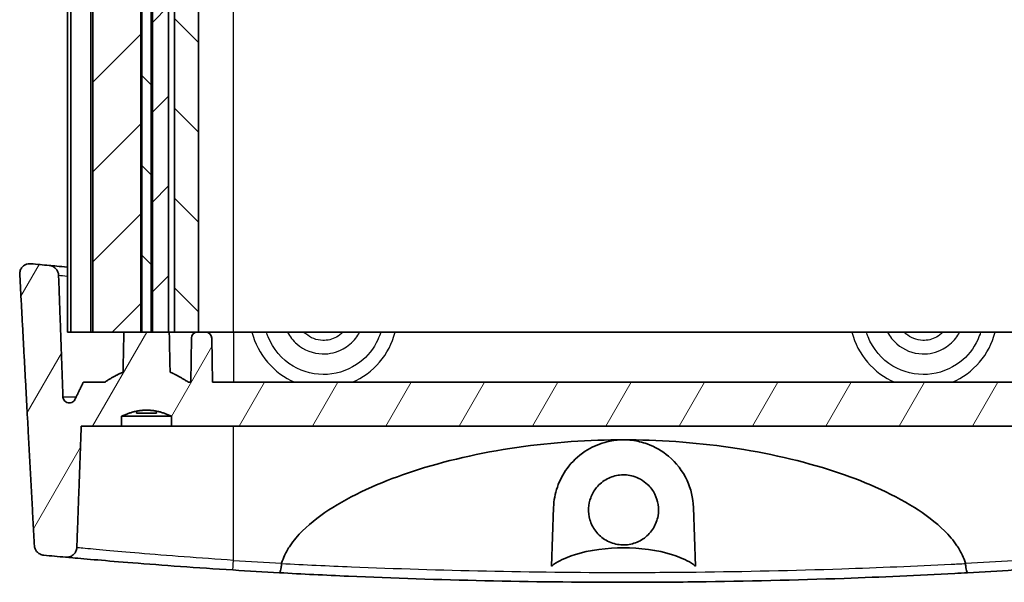
# Model space of a CAD drawing. Units: millimetres. Extents: x 0 to 1594, y 0 to 281.
# Drawn here: x 716 to 765, y 53 to 81 of the extents above; entities that cross this region are included whole.
import ezdxf

# ---------------------------------------------------------------- set-up
doc = ezdxf.new("R2010")
doc.units = ezdxf.units.MM
for name, color, linetype, lineweight in [('Hatch (ISO)', 1, 'Continuous', 18), ('Visible (ISO)', 7, 'Continuous', 35), ('Visible Narrow (ISO)', 7, 'Continuous', 25)]:
    doc.layers.add(name, color=color, linetype=linetype, lineweight=lineweight)

msp = doc.modelspace()

# ---------------------------------------------------------------- hatches: boundary and pattern name
at = {"layer": 'Hatch (ISO)'}
h = msp.add_hatch(dxfattribs=at)
h.set_pattern_fill('ANSI31', color=256, scale=25.4, style=0)
h.set_pattern_definition([(45, (386.5, -8), (-2.245064, 2.245064), [])])
h.paths.add_polyline_path([(768.377, 65.6742), (768.8808, 65.6742), (769.7732, 65.6742), (769.7732, 105.6742), (768.8808, 105.6742), (768.377, 105.6742)])
h.paths.add_polyline_path([(722.0232, 65.6742), (722.0232, 105.6742), (721.1808, 105.6742), (719.6262, 105.6742), (719.6262, 65.6742), (721.1808, 65.6742)])
h.paths.add_polyline_path([(770.2577, 105.6742), (770.2577, 65.6742), (771.1502, 65.6742), (771.2514, 65.6742), (771.2514, 105.6742), (771.1502, 105.6742)])
h.paths.add_polyline_path([(723.4155, 65.6742), (723.4155, 105.6742), (722.6077, 105.6742), (722.6077, 65.6742)])
h = msp.add_hatch(dxfattribs=at)
h.set_pattern_fill('ANSI31', color=256, scale=25.4, angle=90.00021, style=0)
h.set_pattern_definition([(135.0002, (386.5, -8), (-2.245056, -2.245072), [])])
h.paths.add_polyline_path([(723.7155, 105.6742), (723.7155, 65.6742), (724.8603, 65.6742), (724.9155, 65.6742), (724.9155, 105.6742), (724.8603, 105.6742)])
h.paths.add_polyline_path([(722.081, 105.6742), (722.081, 65.6742), (722.55, 65.6742), (722.55, 105.6742)])
h.paths.add_polyline_path([(771.7206, 105.6742), (771.7206, 65.6742), (773.8047, 65.6742), (773.8047, 105.6742)])
h.paths.add_polyline_path([(769.831, 105.6742), (769.831, 65.6742), (770.2, 65.6742), (770.2, 105.6742)])
h = msp.add_hatch(dxfattribs=at)
h.set_pattern_fill('ANSI31', color=256, scale=25.4, angle=14.99998, style=0)
h.set_pattern_definition([(60, (386.5, -8), (-2.74963, 1.5875), [])])
edge = h.paths.add_edge_path()
edge.add_line((771.1502, 65.6742), (770.2577, 65.6742))
edge.add_line((770.2577, 65.6742), (770.2, 65.6742))
edge.add_line((770.2, 65.6742), (769.831, 65.6742))
edge.add_line((769.831, 65.6742), (769.7732, 65.6742))
edge.add_line((769.7732, 65.6742), (768.8808, 65.6742))
edge.add_spline(control_points=[(768.8808, 65.6742), (768.8604, 64.6919), (768.8399, 63.6742)], knot_values=[0.0002096, 0.0002096, 0.0002096, 0.2002496, 0.2002496, 0.2002496], weights=[1.0000001, 1.0000286, 1], degree=2, periodic=0)
edge.add_spline(control_points=[(768.8399, 63.6742), (768.4205, 63.4943), (767.9232, 63.1742)], knot_values=[0, 0, 0, 0.1045049, 0.1045049, 0.1045049], weights=[1, 1.0121274, 1], degree=2, periodic=0)
edge.add_line((767.9232, 63.1742), (767.8091, 63.1742))
edge.add_line((767.8091, 63.1742), (767.7706, 65.3795))
edge.add_ellipse((767.4707, 65.3742), major_axis=(0.3, 0.0052), ratio=1, start_angle=0, end_angle=89)
edge.add_line((767.4707, 65.6742), (767.0603, 65.6742))
edge.add_ellipse((767.0603, 65.3742), major_axis=(0, 0.3), ratio=1, start_angle=0, end_angle=89)
edge.add_line((766.7603, 65.3795), (766.7218, 63.1742))
edge.add_line((766.7218, 63.1742), (725.6091, 63.1742))
edge.add_line((725.6091, 63.1742), (725.5706, 65.3795))
edge.add_ellipse((725.2707, 65.3742), major_axis=(0.3, 0.0052), ratio=1, start_angle=0, end_angle=89)
edge.add_line((725.2707, 65.6742), (724.9155, 65.6742))
edge.add_line((724.9155, 65.6742), (724.8603, 65.6742))
edge.add_ellipse((724.8603, 65.3742), major_axis=(0, 0.3), ratio=1, start_angle=0, end_angle=89)
edge.add_line((724.5603, 65.3795), (724.5218, 63.1742))
edge.add_line((724.5218, 63.1742), (724.4078, 63.1742))
edge.add_spline(control_points=[(724.4078, 63.1742), (723.9105, 63.4943), (723.4911, 63.6742)], knot_values=[0, 0, 0, 0.1045049, 0.1045049, 0.1045049], weights=[1, 1.0121274, 1], degree=2, periodic=0)
edge.add_spline(control_points=[(723.4911, 63.6742), (723.4706, 64.6919), (723.4502, 65.6742)], knot_values=[0, 0, 0, 0.2000401, 0.2000401, 0.2000401], weights=[1, 1.0000286, 1.0000001], degree=2, periodic=0)
edge.add_line((723.4502, 65.6742), (723.4155, 65.6742))
edge.add_line((723.4155, 65.6742), (722.6077, 65.6742))
edge.add_line((722.6077, 65.6742), (722.55, 65.6742))
edge.add_line((722.55, 65.6742), (722.081, 65.6742))
edge.add_line((722.081, 65.6742), (722.0232, 65.6742))
edge.add_line((722.0232, 65.6742), (721.1808, 65.6742))
edge.add_spline(control_points=[(721.1808, 65.6742), (721.1604, 64.6919), (721.1399, 63.6742)], knot_values=[0.0002096, 0.0002096, 0.0002096, 0.2002496, 0.2002496, 0.2002496], weights=[1.0000001, 1.0000286, 1], degree=2, periodic=0)
edge.add_spline(control_points=[(721.1399, 63.6742), (720.7205, 63.4943), (720.2232, 63.1742)], knot_values=[0, 0, 0, 0.1045049, 0.1045049, 0.1045049], weights=[1, 1.0121274, 1], degree=2, periodic=0)
edge.add_line((720.2232, 63.1742), (719.155, 63.1742))
edge.add_spline(control_points=[(719.155, 63.1742), (718.9493, 62.7538), (718.7332, 62.3098)], knot_values=[0, 0, 0, 0.0961847, 0.0961847, 0.0961847], weights=[1, 1.000339, 1], degree=2, periodic=0)
edge.add_spline(control_points=[(718.7332, 62.3098), (718.7184, 62.2794), (718.6958, 62.2487), (718.6449, 62.1992), (718.6062, 62.1742), (718.5343, 62.1452), (718.4881, 62.1363), (718.4489, 62.1363)], knot_values=[0.1032089, 0.1032089, 0.1032089, 0.1032089, 0.1129606, 0.1129606, 0.1244785, 0.1244785, 0.1362357, 0.1362357, 0.1362357, 0.1362357], degree=3, periodic=0)
edge.add_spline(control_points=[(718.4489, 62.1363), (718.4098, 62.1363), (718.3637, 62.1452), (718.2919, 62.1742), (718.2534, 62.1992), (718.1993, 62.2519), (718.174, 62.2888), (718.1465, 62.3536), (718.1378, 62.3917), (718.1365, 62.4258)], knot_values=[0.1362357, 0.1362357, 0.1362357, 0.1362357, 0.1479754, 0.1479754, 0.1594531, 0.1594531, 0.1706424, 0.1706424, 0.180575, 0.180575, 0.180575, 0.180575], degree=3, periodic=0)
edge.add_line((718.1365, 62.4258), (717.9153, 68.5202))
edge.add_spline(control_points=[(717.9153, 68.5202), (717.9134, 68.5742), (717.9024, 68.6273), (717.8633, 68.7285), (717.8354, 68.7757), (717.7568, 68.8702), (717.7028, 68.9136), (717.5804, 68.9777), (717.5129, 68.9976), (717.4435, 69.0041)], knot_values=[-0.074023, -0.074023, -0.074023, -0.074023, -0.0578084, -0.0578084, -0.0414547, -0.0414547, -0.0208882, -0.0208882, 0, 0, 0, 0], degree=3, periodic=0)
edge.add_ellipse((746.1655, 378.5076), major_axis=(-28.7219, -309.5035), ratio=1, start_angle=359.831799, end_angle=360, ccw=False)
edge.add_spline(control_points=[(716.5351, 69.0897), (716.4864, 69.0944), (716.4373, 69.0923), (716.3413, 69.0746), (716.2948, 69.0592), (716.1927, 69.0083), (716.1402, 68.9682), (716.0547, 68.8712), (716.022, 68.8156), (715.98, 68.6952), (715.971, 68.6318), (715.9744, 68.5683)], knot_values=[-0.0871084, -0.0871084, -0.0871084, -0.0871084, -0.0724512, -0.0724512, -0.0578586, -0.0578586, -0.0382411, -0.0382411, -0.0190661, -0.0190661, 0, 0, 0, 0], degree=3, periodic=0)
edge.add_line((715.9744, 68.5683), (716.705, 55.0037))
edge.add_spline(control_points=[(716.705, 55.0037), (716.7078, 54.9512), (716.7192, 54.8996), (716.7579, 54.8014), (716.7851, 54.7556), (716.8623, 54.6626), (716.9157, 54.6195), (717.0372, 54.5556), (717.1045, 54.5357), (717.1735, 54.5292)], knot_values=[-0.0728936, -0.0728936, -0.0728936, -0.0728936, -0.057104, -0.057104, -0.0412021, -0.0412021, -0.0208131, -0.0208131, 0, 0, 0, 0], degree=3, periodic=0)
edge.add_ellipse((746.1655, 364.0076), major_axis=(-28.992, -309.4783), ratio=1, start_angle=0, end_angle=0.201249)
edge.add_spline(control_points=[(718.2607, 54.4293), (718.3029, 54.4255), (718.3454, 54.4267), (718.429, 54.4388), (718.4699, 54.4497), (718.5709, 54.4899), (718.6276, 54.526), (718.7217, 54.6158), (718.759, 54.6679), (718.8109, 54.7825), (718.8253, 54.8436), (718.8276, 54.9058)], knot_values=[-0.082991, -0.082991, -0.082991, -0.082991, -0.0703132, -0.0703132, -0.0576798, -0.0576798, -0.0377398, -0.0377398, -0.0186857, -0.0186857, 0, 0, 0, 0], degree=3, periodic=0)
edge.add_line((718.8276, 54.9058), (719.0499, 60.9742))
edge.add_line((719.0499, 60.9742), (721.0665, 60.9742))
edge.add_line((721.0665, 60.9742), (721.0665, 61.4742))
edge.add_spline(control_points=[(721.0665, 61.4742), (721.4601, 61.653), (721.818, 61.7242)], knot_values=[0, 0, 0, 0.0747039, 0.0747039, 0.0747039], weights=[1, 1.0356063, 1.0505051], degree=2, periodic=0)
edge.add_spline(control_points=[(721.818, 61.7242), (722.3155, 61.8232), (722.813, 61.7242)], knot_values=[0.0747039, 0.0747039, 0.0747039, 0.1822007, 0.1822007, 0.1822007], weights=[1.0505051, 1.0719439, 1.0505051], degree=2, periodic=0)
edge.add_spline(control_points=[(722.813, 61.7242), (723.1708, 61.653), (723.5645, 61.4742)], knot_values=[0.1822007, 0.1822007, 0.1822007, 0.2569047, 0.2569047, 0.2569047], weights=[1.0505051, 1.0356063, 1], degree=2, periodic=0)
edge.add_line((723.5645, 61.4742), (723.5645, 60.9742))
edge.add_line((723.5645, 60.9742), (768.7665, 60.9742))
edge.add_line((768.7665, 60.9742), (768.7665, 61.4742))
edge.add_spline(control_points=[(768.7665, 61.4742), (769.1601, 61.653), (769.518, 61.7242)], knot_values=[0, 0, 0, 0.0747039, 0.0747039, 0.0747039], weights=[1, 1.0356063, 1.0505051], degree=2, periodic=0)
edge.add_spline(control_points=[(769.518, 61.7242), (770.0155, 61.8232), (770.513, 61.7242)], knot_values=[0.0747039, 0.0747039, 0.0747039, 0.1822007, 0.1822007, 0.1822007], weights=[1.0505051, 1.0719439, 1.0505051], degree=2, periodic=0)
edge.add_spline(control_points=[(770.513, 61.7242), (770.8708, 61.653), (771.2645, 61.4742)], knot_values=[0.1822007, 0.1822007, 0.1822007, 0.2569047, 0.2569047, 0.2569047], weights=[1.0505051, 1.0356063, 1], degree=2, periodic=0)
edge.add_line((771.2645, 61.4742), (771.2645, 60.9742))
edge.add_line((771.2645, 60.9742), (773.2811, 60.9742))
edge.add_line((773.2811, 60.9742), (773.5034, 54.9058))
edge.add_spline(control_points=[(773.5034, 54.9058), (773.5047, 54.8704), (773.5099, 54.8353), (773.5281, 54.7668), (773.5409, 54.7336), (773.5878, 54.6434), (773.6298, 54.5916), (773.7337, 54.5049), (773.7954, 54.4718), (773.9289, 54.4304), (773.9999, 54.423), (774.0702, 54.4293)], knot_values=[-0.083121, -0.083121, -0.083121, -0.083121, -0.0724831, -0.0724831, -0.0618128, -0.0618128, -0.0419566, -0.0419566, -0.0211709, -0.0211709, 0, 0, 0, 0], degree=3, periodic=0)
edge.add_ellipse((746.1655, 364.0076), major_axis=(27.9047, -309.5782), ratio=1, start_angle=0, end_angle=0.201249)
edge.add_spline(control_points=[(775.1574, 54.5292), (775.2146, 54.5346), (775.2705, 54.5491), (775.3751, 54.5954), (775.4232, 54.6268), (775.5129, 54.7094), (775.5518, 54.7621), (775.6067, 54.8783), (775.6225, 54.9403), (775.6259, 55.0037)], knot_values=[-0.0728064, -0.0728064, -0.0728064, -0.0728064, -0.0556121, -0.0556121, -0.0385347, -0.0385347, -0.0190522, -0.0190522, 0, 0, 0, 0], degree=3, periodic=0)
edge.add_spline(control_points=[(775.6259, 55.0037), (775.979, 61.5461), (776.3566, 68.5683)], knot_values=[0.0779932, 0.0779932, 0.0779932, 1.433864, 1.433864, 1.433864], weights=[1.0000684, 1.0006293, 1.0000041], degree=2, periodic=0)
edge.add_spline(control_points=[(776.3566, 68.5683), (776.359, 68.6125), (776.3553, 68.6568), (776.3362, 68.7432), (776.3208, 68.7849), (776.2691, 68.8819), (776.2271, 68.933), (776.1243, 69.0176), (776.0641, 69.0497), (775.9336, 69.0894), (775.8644, 69.0963), (775.7959, 69.0897)], knot_values=[-0.0872015, -0.0872015, -0.0872015, -0.0872015, -0.0739188, -0.0739188, -0.0606146, -0.0606146, -0.040921, -0.040921, -0.0206411, -0.0206411, 0, 0, 0, 0], degree=3, periodic=0)
edge.add_ellipse((746.1655, 378.5076), major_axis=(29.6304, -309.4178), ratio=1, start_angle=359.831799, end_angle=360, ccw=False)
edge.add_spline(control_points=[(774.8874, 69.0041), (774.8282, 68.9986), (774.7701, 68.9832), (774.662, 68.9341), (774.6125, 68.9008), (774.523, 68.815), (774.485, 68.7617), (774.4325, 68.645), (774.4179, 68.5832), (774.4156, 68.5202)], knot_values=[-0.073929, -0.073929, -0.073929, -0.073929, -0.0560934, -0.0560934, -0.0383572, -0.0383572, -0.0189069, -0.0189069, 0, 0, 0, 0], degree=3, periodic=0)
edge.add_line((774.4156, 68.5202), (774.1944, 62.4258))
edge.add_spline(control_points=[(774.1944, 62.4258), (774.1932, 62.3917), (774.1845, 62.3536), (774.157, 62.2888), (774.1316, 62.2519), (774.0776, 62.1992), (774.039, 62.1742), (773.9673, 62.1452), (773.9212, 62.1363), (773.882, 62.1363)], knot_values=[0.0010311, 0.0010311, 0.0010311, 0.0010311, 0.0109637, 0.0109637, 0.022153, 0.022153, 0.0336307, 0.0336307, 0.0453703, 0.0453703, 0.0453703, 0.0453703], degree=3, periodic=0)
edge.add_spline(control_points=[(773.882, 62.1363), (773.8428, 62.1363), (773.7967, 62.1452), (773.7247, 62.1742), (773.686, 62.1992), (773.6352, 62.2487), (773.6126, 62.2794), (773.5978, 62.3098)], knot_values=[0.0453703, 0.0453703, 0.0453703, 0.0453703, 0.0571275, 0.0571275, 0.0686454, 0.0686454, 0.0783972, 0.0783972, 0.0783972, 0.0783972], degree=3, periodic=0)
edge.add_spline(control_points=[(773.5978, 62.3098), (773.3816, 62.7538), (773.176, 63.1742)], knot_values=[0, 0, 0, 0.0961847, 0.0961847, 0.0961847], weights=[1, 1.000339, 1], degree=2, periodic=0)
edge.add_line((773.176, 63.1742), (772.1078, 63.1742))
edge.add_spline(control_points=[(772.1078, 63.1742), (771.6105, 63.4943), (771.1911, 63.6742)], knot_values=[0, 0, 0, 0.1045049, 0.1045049, 0.1045049], weights=[1, 1.0121274, 1], degree=2, periodic=0)
edge.add_spline(control_points=[(771.1911, 63.6742), (771.1706, 64.6919), (771.1502, 65.6742)], knot_values=[0, 0, 0, 0.2000401, 0.2000401, 0.2000401], weights=[1, 1.0000286, 1.0000001], degree=2, periodic=0)

# ---------------------------------------------------------------- linework, layer by layer
at = {"layer": 'Visible (ISO)'}
for p, q in [((718.3612, 65.6742), (718.3612, 105.6742)), ((718.5262, 65.6742), (718.5262, 105.6742)), ((719.5262, 65.6742), (719.5262, 105.6742)), ((719.6262, 65.6742), (719.6262, 105.6742)), ((722.0232, 65.6742), (722.0232, 105.6742)), ((722.081, 105.6742), (722.081, 65.6742)), ((722.55, 65.6742), (722.55, 105.6742)), ((722.6077, 105.6742), (722.6077, 65.6742)), ((723.4155, 65.6742), (723.4155, 105.6742)), ((723.7155, 105.6742), (723.7155, 65.6742)), ((724.9155, 65.6742), (724.9155, 105.6742)), ((718.3612, 65.6742), (718.5262, 65.6742)), ((718.5262, 65.6742), (719.5262, 65.6742)), ((719.5262, 65.6742), (719.6262, 65.6742)), ((719.6262, 65.6742), (722.0232, 65.6742)), ((723.4502, 65.6742), (721.1808, 65.6742)), ((722.081, 65.6742), (722.55, 65.6742)), ((722.6077, 65.6742), (723.4155, 65.6742)), ((723.4502, 65.6742), (723.7155, 65.6742)), ((723.7155, 65.6742), (724.9155, 65.6742)), ((725.2707, 65.6742), (724.8603, 65.6742)), ((725.2707, 65.6742), (726.6655, 65.6742)), ((726.6655, 65.6742), (765.6655, 65.6742)), ((724.5603, 65.3795), (724.5218, 63.1742)), ((725.6091, 63.1742), (725.5706, 65.3795)), ((720.2232, 63.1742), (719.155, 63.1742)), ((724.5218, 63.1742), (724.4078, 63.1742)), ((766.7218, 63.1742), (725.6091, 63.1742)), ((721.818, 61.7242), (721.818, 61.6242)), ((721.818, 61.6242), (722.813, 61.6242)), ((722.813, 61.6242), (722.813, 61.7242)), ((721.0665, 60.9742), (721.0665, 61.4742)), ((723.5645, 61.4742), (721.0665, 61.4742)), ((723.5645, 61.4742), (723.5645, 60.9742)), ((719.0499, 60.9742), (721.0665, 60.9742)), ((723.5645, 60.9742), (721.0665, 60.9742)), ((723.5645, 60.9742), (768.7665, 60.9742)), ((742.5652, 53.9825), (742.6676, 56.9144)), ((749.6633, 56.9144), (749.7657, 53.9825))]:
    msp.add_line(p, q, dxfattribs=at)
for centre, radius, start, end in [((746.1655, 378.5076), 310.8333, 264.529932, 264.698133), ((724.8603, 65.3742), 0.3, 90, 179), ((725.2707, 65.3742), 0.3, 1, 90), ((746.1655, 364.0076), 310.8333, 264.648147, 264.849396), ((746.1655, 364.0076), 310.8333, 266.397408, 266.826661), ((746.1655, 364.0076), 310.8333, 273.173339, 273.602592)]:
    msp.add_arc(centre, radius, start, end, dxfattribs=at)
for points, knots in [([(716.5351, 69.0897), (716.4864, 69.0944), (716.4373, 69.0923), (716.3413, 69.0746), (716.2948, 69.0592), (716.1927, 69.0083), (716.1402, 68.9682), (716.0547, 68.8712), (716.022, 68.8156), (715.98, 68.6952), (715.971, 68.6318), (715.9744, 68.5683)], [-0.087108355, -0.087108355, -0.087108355, -0.087108355, -0.072451242, -0.072451242, -0.057858606, -0.057858606, -0.038241056, -0.038241056, -0.01906614, -0.01906614, 0, 0, 0, 0]), ([(717.9153, 68.5202), (717.9134, 68.5742), (717.9024, 68.6273), (717.8633, 68.7285), (717.8354, 68.7757), (717.7568, 68.8702), (717.7028, 68.9136), (717.5804, 68.9777), (717.5129, 68.9976), (717.4435, 69.0041)], [-0.07402297, -0.07402297, -0.07402297, -0.07402297, -0.057808403, -0.057808403, -0.041454725, -0.041454725, -0.020888222, -0.020888222, 0, 0, 0, 0]), ([(718.7332, 62.3098), (718.7184, 62.2794), (718.6958, 62.2487), (718.6449, 62.1992), (718.6062, 62.1742), (718.5343, 62.1452), (718.4881, 62.1363), (718.4098, 62.1363), (718.3637, 62.1452), (718.2919, 62.1742), (718.2534, 62.1992), (718.1993, 62.2519), (718.174, 62.2888), (718.1465, 62.3536), (718.1378, 62.3917), (718.1365, 62.4258)], [0.103208858, 0.103208858, 0.103208858, 0.103208858, 0.112960612, 0.112960612, 0.124478506, 0.124478506, 0.136235705, 0.136235705, 0.147975385, 0.147975385, 0.159453099, 0.159453099, 0.170642395, 0.170642395, 0.180574963, 0.180574963, 0.180574963, 0.180574963]), ([(729.0705, 54.128), (729.1113, 54.2655), (729.1629, 54.3976), (729.2917, 54.6759), (729.3961, 54.8574), (729.6623, 55.253), (729.8985, 55.5284), (730.5374, 56.1641), (731.1142, 56.5927), (732.2034, 57.2763), (732.8724, 57.6232), (734.2498, 58.2327), (734.9578, 58.4961), (737.2072, 59.2364), (739.0032, 59.6473), (742.6417, 60.1755), (744.4844, 60.2922), (746.1655, 60.2922)], [0.0667839, 0.0667839, 0.0667839, 0.0667839, 0.1064802, 0.1064802, 0.1588352, 0.1588352, 0.2495847, 0.2495847, 0.4292865, 0.4292865, 0.6354318, 0.6354318, 0.8415771, 0.8415771, 1.3458925, 1.3458925, 1.8502078, 1.8502078, 1.8502078, 1.8502078]), ([(742.6676, 56.9144), (742.6799, 57.2661), (742.7448, 57.6077), (742.9708, 58.2654), (743.1358, 58.5794), (743.5863, 59.1937), (743.8902, 59.4854), (744.5411, 59.9126), (744.8747, 60.0672), (745.4645, 60.2294), (745.6999, 60.2695), (746.016, 60.2898), (746.0908, 60.2922), (746.1655, 60.2922)], [-1.22874094, -1.22874094, -1.22874094, -1.22874094, -1.10749202, -1.10749202, -0.9810224, -0.9810224, -0.83242113, -0.83242113, -0.70834327, -0.70834327, -0.63063058, -0.63063058, -0.60653066, -0.60653066, -0.60653066, -0.60653066]), ([(746.1655, 60.2922), (746.3047, 60.2922), (746.4436, 60.2839), (746.846, 60.2357), (747.1007, 60.1747), (747.7462, 59.9442), (748.108, 59.7315), (748.8008, 59.1496), (749.1222, 58.7384), (749.5346, 57.8441), (749.6468, 57.3888), (749.6633, 56.9144)], [-0.60653066, -0.60653066, -0.60653066, -0.60653066, -0.56162436, -0.56162436, -0.47569213, -0.47569213, -0.33224902, -0.33224902, -0.15369405, -0.15369405, 0, 0, 0, 0]), ([(746.1655, 60.2922), (747.8465, 60.2922), (749.6892, 60.1755), (753.3278, 59.6473), (755.1238, 59.2364), (757.3731, 58.4961), (758.0812, 58.2327), (759.4586, 57.6232), (760.1276, 57.2763), (761.2168, 56.5927), (761.7935, 56.1641), (762.4324, 55.5284), (762.6687, 55.253), (762.9349, 54.8574), (763.0392, 54.6759), (763.1681, 54.3976), (763.2197, 54.2655), (763.2604, 54.128)], [1.8502078, 1.8502078, 1.8502078, 1.8502078, 2.3545232, 2.3545232, 2.8588386, 2.8588386, 3.0649839, 3.0649839, 3.2711292, 3.2711292, 3.450831, 3.450831, 3.5415805, 3.5415805, 3.5939355, 3.5939355, 3.6336318, 3.6336318, 3.6336318, 3.6336318]), ([(747.3683, 58.0626), (747.518, 57.9209), (747.6415, 57.7539), (747.8133, 57.4073), (747.8681, 57.2338), (747.9234, 56.8702), (747.9217, 56.682), (747.8526, 56.2772), (747.7731, 56.066), (747.5393, 55.6857), (747.3875, 55.52), (747.0285, 55.2534), (746.8243, 55.1556), (746.3924, 55.0429), (746.1689, 55.0282), (745.7187, 55.0845), (745.4968, 55.1586), (745.093, 55.3899), (744.9155, 55.5455), (744.6441, 55.9016), (744.5468, 56.0942), (744.4318, 56.4861), (744.4085, 56.6806), (744.4262, 57.0536), (744.4621, 57.2299), (744.5923, 57.5827), (744.6913, 57.7549), (744.9656, 58.0866), (745.1487, 58.2349), (745.5475, 58.4432), (745.7566, 58.507), (746.1995, 58.5562), (746.4296, 58.5367), (746.7781, 58.4364), (746.902, 58.3847), (747.1455, 58.2487), (747.2629, 58.1624), (747.3683, 58.0626)], [0, 0, 0, 0, 0.0618284, 0.0618284, 0.1160846, 0.1160846, 0.1721918, 0.1721918, 0.2392942, 0.2392942, 0.3061202, 0.3061202, 0.3734416, 0.3734416, 0.4400345, 0.4400345, 0.5095361, 0.5095361, 0.5796636, 0.5796636, 0.643861, 0.643861, 0.7022236, 0.7022236, 0.7558893, 0.7558893, 0.8150675, 0.8150675, 0.8850333, 0.8850333, 0.9500622, 0.9500622, 1.018702, 1.018702, 1.0588434, 1.0588434, 1.1023906, 1.1023906, 1.1023906, 1.1023906]), ([(716.705, 55.0037), (716.7078, 54.9512), (716.7192, 54.8996), (716.7579, 54.8014), (716.7851, 54.7556), (716.8623, 54.6626), (716.9157, 54.6195), (717.0372, 54.5556), (717.1045, 54.5357), (717.1735, 54.5292)], [-0.072893618, -0.072893618, -0.072893618, -0.072893618, -0.057104005, -0.057104005, -0.041202072, -0.041202072, -0.02081312, -0.02081312, 0, 0, 0, 0]), ([(718.2607, 54.4293), (718.3029, 54.4255), (718.3454, 54.4267), (718.429, 54.4388), (718.4699, 54.4497), (718.5709, 54.4899), (718.6276, 54.526), (718.7217, 54.6158), (718.759, 54.6679), (718.8109, 54.7825), (718.8253, 54.8436), (718.8276, 54.9058)], [-0.082990984, -0.082990984, -0.082990984, -0.082990984, -0.070313205, -0.070313205, -0.057679815, -0.057679815, -0.037739785, -0.037739785, -0.018685727, -0.018685727, 0, 0, 0, 0]), ([(749.7657, 53.9825), (749.6998, 54.0349), (749.6304, 54.0833), (749.2908, 54.3003), (748.9297, 54.4516), (747.8756, 54.7885), (746.9458, 54.8998), (745.3851, 54.8998), (744.4553, 54.7885), (743.4013, 54.4516), (743.0402, 54.3003), (742.7005, 54.0833), (742.6312, 54.0349), (742.5652, 53.9825)], [0.98419069, 0.98419069, 0.98419069, 0.98419069, 1.00723396, 1.00723396, 1.10511251, 1.10511251, 1.33921784, 1.33921784, 1.57332317, 1.57332317, 1.67120171, 1.67120171, 1.69424499, 1.69424499, 1.69424499, 1.69424499]), ([(718.2607, 54.4293), (718.3618, 54.4202), (718.4844, 54.4092), (719.2642, 54.3398), (720.315, 54.2482), (723.082, 54.0291), (724.8549, 53.9005), (726.6341, 53.7885)], [-1.1232016, -1.1232016, -1.1232016, -1.1232016, -1.0151473, -1.0151473, -0.5339524, -0.5339524, 0, 0, 0, 0]), ([(728.9587, 53.6508), (728.9589, 53.6508), (728.9591, 53.6508), (728.9686, 53.6507), (728.9784, 53.6605), (728.9982, 53.6991), (729.008, 53.7277), (729.0276, 53.8052), (729.0371, 53.8554), (729.0532, 53.9687), (729.0597, 54.0305), (729.0643, 54.0943)], [-0.074089432, -0.074089432, -0.074089432, -0.074089432, -0.073769269, -0.073769269, -0.056263421, -0.056263421, -0.038805513, -0.038805513, -0.01931375, -0.01931375, 0, 0, 0, 0]), ([(763.2666, 54.0943), (763.2712, 54.0305), (763.2778, 53.9687), (763.2939, 53.8554), (763.3034, 53.8052), (763.323, 53.7277), (763.3328, 53.6991), (763.3525, 53.6605), (763.3624, 53.6507), (763.3719, 53.6508), (763.3721, 53.6508), (763.3722, 53.6508)], [-0.073804219, -0.073804219, -0.073804219, -0.073804219, -0.054481319, -0.054481319, -0.034980321, -0.034980321, -0.017514142, -0.017514142, 0, 0, 0.000320314, 0.000320314, 0.000320314, 0.000320314]), ([(728.9587, 53.6508), (730.0984, 53.5877), (731.251, 53.5301), (736.8972, 53.28), (741.5319, 53.1742), (746.166, 53.1742), (747.3895, 53.1742), (748.6128, 53.1815), (752.3059, 53.225), (754.7665, 53.2837), (759.062, 53.4363), (760.9105, 53.5188), (762.9429, 53.6273), (763.1578, 53.639), (763.3722, 53.6508)], [-14.8339928, -14.8339928, -14.8339928, -14.8339928, -14.4738401, -14.4738401, -13.0858598, -13.0858598, -13.0858598, -12.7193923, -12.7193923, -11.9766604, -11.9766604, -11.4053282, -11.4053282, -11.3376084, -11.3376084, -11.3376084, -11.3376084])]:
    msp.add_open_spline(points, degree=3, knots=knots, dxfattribs=at)
for points in [[(718.3618, 68.9202), (717.9621, 68.9561), (717.6519, 68.9847), (717.4435, 69.0041)], [(729.0643, 54.0943), (729.0652, 54.1057), (729.0672, 54.1169), (729.0705, 54.128)], [(763.2604, 54.128), (763.2637, 54.1169), (763.2658, 54.1056), (763.2666, 54.0943)]]:
    msp.add_open_spline(points, degree=3, dxfattribs=at)
for points, weights in [([(715.9744, 68.5683), (716.3519, 61.5461), (716.705, 55.0037)], [1.00000395758, 1.00062922766, 1.00006845185]), ([(718.1365, 62.4258), (718.0272, 65.434), (717.9153, 68.5202)], [1, 1.00007649945, 1.0000012818]), ([(721.1808, 65.6742), (721.1604, 64.6919), (721.1399, 63.6742)], [1.00000005979, 1.00002856906, 1]), ([(723.4911, 63.6742), (723.4706, 64.6919), (723.4502, 65.6742)], [1, 1.000028569, 1.00000005979]), ([(721.1399, 63.6742), (720.7205, 63.4943), (720.2232, 63.1742)], [1, 1.0121274419, 1]), ([(724.4078, 63.1742), (723.9105, 63.4943), (723.4911, 63.6742)], [1, 1.0121274419, 1]), ([(719.155, 63.1742), (718.9493, 62.7538), (718.7332, 62.3098)], [1, 1.00033904163, 1]), ([(721.0665, 61.4742), (722.3155, 62.0415), (723.5645, 61.4742)], [1, 1.12244897959, 1]), ([(722.813, 61.7242), (722.3155, 61.8232), (721.818, 61.7242)], [1, 1.02040816326, 1]), ([(718.8276, 54.9058), (718.9402, 57.9837), (719.0499, 60.9742)], [1.00001964137, 1.00010385787, 1])]:
    msp.add_rational_spline(points, weights, degree=2, dxfattribs=at)
at = {"layer": 'Visible Narrow (ISO)'}
for p, q in [((726.6655, 65.6742), (726.6655, 105.6742)), ((726.6655, 65.6742), (726.6655, 63.1742)), ((718.7897, 62.4258), (718.1365, 62.4258)), ((726.6655, 54.27), (726.6655, 60.9742))]:
    msp.add_line(p, q, dxfattribs=at)
for start, end in [(266.397408, 266.842219), (273.157781, 273.602592)]:
    msp.add_arc((746.1655, 363.9901), 310.3333, start, end, dxfattribs=at)
for centre, major_axis, ratio, start_param, end_param in [((731.1655, 66.5801), (0, -3.6959), 0.9993901, 4.9600046, 5.8843665), ((731.1655, 66.5801), (0, -3.6959), 0.9993901, 0.3988188, 1.3231807), ((761.1655, 66.5801), (0, -3.6959), 0.9993901, 4.9600046, 5.8843665), ((761.1655, 66.5801), (0, -3.6959), 0.9993901, 0.3988188, 1.3231807), ((726.6655, 54.2875), (-0.0314, -0.499), 0.0021943, 0, 1.5359588)]:
    msp.add_ellipse(centre, major_axis=major_axis, ratio=ratio, start_param=start_param, end_param=end_param, dxfattribs=at)
msp.add_open_spline([(717.9153, 68.5202), (718.0338, 68.5087), (718.1833, 68.4941), (718.3617, 68.4769)], degree=3, dxfattribs=at)
for points, knots in [([(734.0228, 65.6742), (733.9831, 65.5438), (733.9345, 65.4159), (733.6761, 64.8562), (733.3678, 64.4695), (732.5226, 63.819), (731.9511, 63.6026), (730.7659, 63.5227), (730.1542, 63.6693), (729.0762, 64.3113), (728.6309, 64.8348), (728.3596, 65.5169), (728.3322, 65.5951), (728.3081, 65.6742)], [-1.2673109, -1.2673109, -1.2673109, -1.2673109, -1.1307683, -1.1307683, -0.650773, -0.650773, -0.0667666, -0.0667666, 0.5328774, 0.5328774, 1.1844747, 1.1844747, 1.2673109, 1.2673109, 1.2673109, 1.2673109]), ([(729.3585, 65.6749), (729.4774, 65.4498), (729.6373, 65.2468), (730.1816, 64.7769), (730.6394, 64.5993), (731.4631, 64.5752), (731.8251, 64.6619), (732.3847, 64.9675), (732.6007, 65.1506), (732.8463, 65.465), (732.9123, 65.5671), (732.9688, 65.6743)], [-0.33741206, -0.33741206, -0.33741206, -0.33741206, -0.28714312, -0.28714312, -0.19499984, -0.19499984, -0.12359145, -0.12359145, -0.06866192, -0.06866192, -0.04475581, -0.04475581, -0.04475581, -0.04475581]), ([(732.1307, 65.6743), (732.0368, 65.5752), (731.9278, 65.4905), (731.6002, 65.309), (731.3607, 65.2507), (730.8157, 65.2666), (730.513, 65.3855), (730.2507, 65.6152), (730.2208, 65.6441), (730.1924, 65.6743)], [0.08264143, 0.08264143, 0.08264143, 0.08264143, 0.12359145, 0.12359145, 0.19499984, 0.19499984, 0.28714312, 0.28714312, 0.29960477, 0.29960477, 0.29960477, 0.29960477]), ([(764.0228, 65.6742), (763.9831, 65.5438), (763.9345, 65.4159), (763.6761, 64.8562), (763.3678, 64.4695), (762.5226, 63.819), (761.9511, 63.6026), (760.7659, 63.5227), (760.1542, 63.6693), (759.0762, 64.3113), (758.6309, 64.8348), (758.3596, 65.5169), (758.3322, 65.5951), (758.3081, 65.6742)], [-1.2673109, -1.2673109, -1.2673109, -1.2673109, -1.1307683, -1.1307683, -0.650773, -0.650773, -0.0667666, -0.0667666, 0.5328774, 0.5328774, 1.1844747, 1.1844747, 1.2673109, 1.2673109, 1.2673109, 1.2673109]), ([(759.3631, 65.6749), (759.4807, 65.4523), (759.6383, 65.2513), (760.1792, 64.7805), (760.6373, 64.601), (761.4624, 64.5743), (761.8255, 64.6603), (762.3867, 64.9654), (762.6034, 65.1486), (762.8501, 65.4637), (762.9166, 65.5664), (762.9734, 65.6743)], [-0.33740504, -0.33740504, -0.33740504, -0.33740504, -0.28774099, -0.28774099, -0.19547281, -0.19547281, -0.12389122, -0.12389122, -0.06882845, -0.06882845, -0.04474929, -0.04474929, -0.04474929, -0.04474929]), ([(762.1387, 65.6743), (762.0439, 65.5743), (761.9337, 65.4889), (761.604, 65.3074), (761.3636, 65.2499), (760.8177, 65.2681), (760.5151, 65.3886), (760.2554, 65.6184), (760.2273, 65.6458), (760.2004, 65.6743)], [0.08255591, 0.08255591, 0.08255591, 0.08255591, 0.12389122, 0.12389122, 0.19547281, 0.19547281, 0.28774099, 0.28774099, 0.29951923, 0.29951923, 0.29951923, 0.29951923]), ([(726.6655, 54.27), (724.9908, 54.3819), (723.3222, 54.5103), (720.7182, 54.729), (719.7294, 54.8205), (719.015, 54.8879), (718.9139, 54.8975), (718.8276, 54.9058)], [0, 0, 0, 0, 0.5339524, 0.5339524, 1.0151473, 1.0151473, 1.1076237, 1.1076237, 1.1076237, 1.1076237]), ([(763.2666, 54.0943), (763.0294, 54.0823), (762.7916, 54.0705), (760.7553, 53.9712), (758.9263, 53.8949), (754.676, 53.7534), (752.2413, 53.6982), (748.587, 53.6572), (747.3766, 53.6504), (746.166, 53.6504), (741.5807, 53.6504), (736.9947, 53.7512), (731.3822, 53.9821), (730.2167, 54.036), (729.0643, 54.0943)], [11.3295815, 11.3295815, 11.3295815, 11.3295815, 11.4053282, 11.4053282, 11.9766604, 11.9766604, 12.7193923, 12.7193923, 13.0858598, 13.0858598, 13.0858598, 14.4738401, 14.4738401, 14.8420267, 14.8420267, 14.8420267, 14.8420267])]:
    msp.add_open_spline(points, degree=3, knots=knots, dxfattribs=at)

doc.saveas('drawing.dxf')
